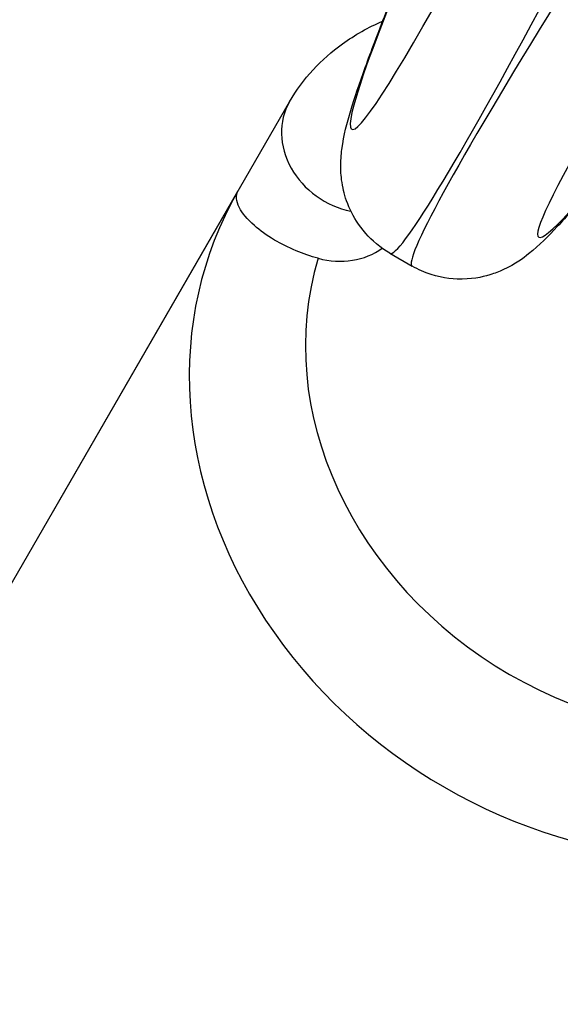
# Model space of a CAD drawing. Units: millimetres. Extents: x -1337 to 7730, y -4572 to 6185.
# Drawn here: x 4321 to 4338, y -2334 to -2304 of the extents above; entities that cross this region are included whole.
import ezdxf

# ---------------------------------------------------------------- set-up
doc = ezdxf.new("R2010")
doc.units = ezdxf.units.MM
doc.header["$LTSCALE"] = 65
doc.layers.add('SW_Toestellen', color=2, linetype='Continuous')

msp = doc.modelspace()

# ---------------------------------------------------------------- linework, layer by layer
at = {"layer": 'SW_Toestellen'}
for p, q in [((4322.142, -2319.085), (4329.642, -2306.095)), ((4316.267, -2329.261), (4328.017, -2308.909)), ((4332.798, -2310.86), (4333.5, -2311.266))]:
    msp.add_line(p, q, dxfattribs=at)
for centre, major_axis, ratio, start_param, end_param in [((4343.657, -2281.866), (-12.058, -25.1), 0.043494, 5.623141, 6.993545), ((4346.359, -2283.164), (13.558, 27.698), 0.039295, 3.138902, 3.94874), ((4350.705, -2285.674), (-17.208, -25.591), 0.039295, 5.476038, 6.285876), ((4353.18, -2287.364), (15.708, 22.992), 0.043494, 2.431233, 3.578768), ((4331.807, -2307.345), (-2.165, 1.25), 0.866025, 0, 1.937401), ((4341.008, -2316.409), (-12.99, 7.5), 0.866025, 0, 3.141593), ((4330.932, -2308.86), (2.165, -1.25), 0.866025, 5.012891, 5.911859), ((4341.758, -2315.11), (10.392, -6), 0.866025, 3.341927, 6.08285), ((4329.258, -2336.761), (12.99, -7.5), 0.866025, 3.141593, 6.283185)]:
    msp.add_ellipse(centre, major_axis=major_axis, ratio=ratio, start_param=start_param, end_param=end_param, dxfattribs=at)
for points, knots in [([(4332.798, -2310.86), (4332.494, -2310.685), (4332.234, -2310.462), (4331.809, -2309.981), (4331.659, -2309.727), (4331.425, -2309.23), (4331.363, -2309.001), (4331.27, -2308.561), (4331.257, -2308.372), (4331.246, -2307.948), (4331.265, -2307.763), (4331.349, -2307.112), (4331.446, -2306.78), (4331.688, -2305.969), (4331.838, -2305.524), (4332.205, -2304.509), (4332.421, -2303.94), (4332.904, -2302.716), (4333.166, -2302.068), (4333.456, -2301.369)], [0.5235988, 0.5235988, 0.5235988, 0.5235988, 0.5386416, 0.5386416, 0.5557338, 0.5557338, 0.576901, 0.576901, 0.6045737, 0.6045737, 0.6509319, 0.6509319, 0.7877063, 0.7877063, 0.9244808, 0.9244808, 1.0612552, 1.0612552, 1.1899785, 1.1899785, 1.1899785, 1.1899785]), ([(4329.642, -2306.095), (4330.059, -2305.374), (4330.638, -2304.754), (4331.7, -2303.991), (4332.126, -2303.754), (4332.571, -2303.561)], [6.2831853, 6.2831853, 6.2831853, 6.2831853, 6.5052297, 6.5052297, 6.6379112, 6.6379112, 6.6379112, 6.6379112]), ([(4339.387, -2308.49), (4339.261, -2308.643), (4339.139, -2308.79), (4338.669, -2309.351), (4338.354, -2309.711), (4337.768, -2310.338), (4337.522, -2310.594), (4336.977, -2311.028), (4336.785, -2311.189), (4336.237, -2311.438), (4336.104, -2311.492), (4335.689, -2311.617), (4335.361, -2311.692), (4334.585, -2311.66), (4334.19, -2311.59), (4333.695, -2311.372), (4333.597, -2311.322), (4333.5, -2311.266)], [-0.9795123, -0.9795123, -0.9795123, -0.9795123, -0.933922, -0.933922, -0.7971476, -0.7971476, -0.6603732, -0.6603732, -0.591986, -0.591986, -0.5740812, -0.5740812, -0.5475149, -0.5475149, -0.5283782, -0.5283782, -0.5235988, -0.5235988, -0.5235988, -0.5235988]), ([(4330.539, -2311.021), (4330.303, -2310.958), (4330.071, -2310.878), (4329.6, -2310.683), (4329.373, -2310.568), (4328.917, -2310.299), (4328.705, -2310.143), (4328.308, -2309.793), (4328.154, -2309.601), (4327.955, -2309.22), (4327.943, -2309.041), (4328.016, -2308.911), (4328.017, -2308.91), (4328.017, -2308.909)], [-0.5731239, -0.5731239, -0.5731239, -0.5731239, -0.4980975, -0.4980975, -0.4152063, -0.4152063, -0.3111334, -0.3111334, -0.1721851, -0.1721851, 0, 0, 0.0009278, 0.0009278, 0.0009278, 0.0009278]), ([(4316.267, -2329.261), (4315.57, -2330.469), (4315.086, -2331.799), (4314.586, -2334.576), (4314.576, -2336.023), (4315.024, -2338.912), (4315.497, -2340.352), (4316.885, -2343.088), (4317.812, -2344.378), (4320.029, -2346.669), (4321.324, -2347.665), (4324.149, -2349.253), (4325.681, -2349.842), (4328.821, -2350.544), (4330.43, -2350.658), (4333.548, -2350.387), (4335.059, -2350.01), (4337.805, -2348.802), (4339.047, -2347.984), (4340.946, -2346.179), (4341.67, -2345.262), (4342.248, -2344.261)], [3.141593, 3.141593, 3.141593, 3.141593, 3.443586, 3.443586, 3.750137, 3.750137, 4.067028, 4.067028, 4.393683, 4.393683, 4.725928, 4.725928, 5.059742, 5.059742, 5.391675, 5.391675, 5.717475, 5.717475, 6.032838, 6.032838, 6.283185, 6.283185, 6.283185, 6.283185])]:
    msp.add_open_spline(points, degree=3, knots=knots, dxfattribs=at)

doc.saveas('drawing.dxf')
